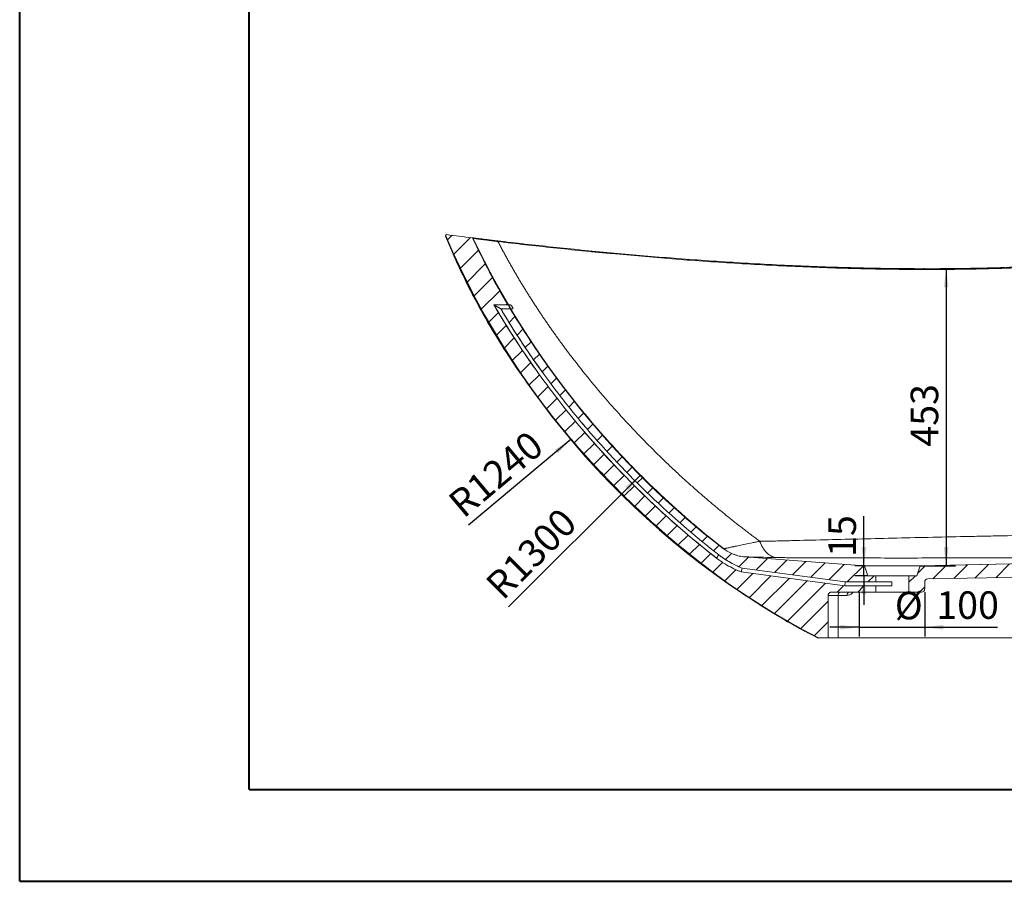
# Model space of a CAD drawing. Units: millimetres. Extents: x 0 to 840, y -2 to 593.
# Drawn here: x 0 to 215, y -2 to 186 of the extents above; entities that cross this region are included whole.
import ezdxf

# ---------------------------------------------------------------- set-up
doc = ezdxf.new("R2010")
doc.units = ezdxf.units.MM
doc.header["$PDSIZE"] = -1
doc.layers.add('10', color=7, linetype='Continuous')
doc.layers.add('SLD-0', color=7, linetype='Continuous')
doc.styles.add('SLDTEXTSTYLE5', font='TXT', dxfattribs={"width": 0.75})
doc.dimstyles.new('SLDDIMSTYLE0', dxfattribs={"dimtxt": 6, "dimasz": 4.08, "dimexe": 0, "dimexo": 0.0625, "dimgap": 1.5, "dimtad": 2, "dimdec": 0, "dimlfac": 7, "dimrnd": 1e-09, "dimzin": 12, "dimdsep": 46, "dimtxsty": 'SLDTEXTSTYLE5', "dimsah": 1, "dimcen": 0.09, "dimadec": 0, "dimazin": 3, "dimtfac": 1, "dimtdec": 0, "dimtofl": 0, "dimtmove": 0, "dimatfit": 3, "dimfxl": 0, "dimfrac": 2, "dimtolj": 1, "dimtzin": 12, "dimarcsym": 0})
doc.dimstyles.new('SLDDIMSTYLE2', dxfattribs={"dimtxt": 6, "dimasz": 4.08, "dimexe": 0, "dimexo": 0.0625, "dimgap": 1.5, "dimtad": 2, "dimdec": 0, "dimlfac": 7, "dimrnd": 1e-09, "dimzin": 12, "dimdsep": 46, "dimtxsty": 'SLDTEXTSTYLE5', "dimsah": 1, "dimcen": 0.09, "dimadec": 0, "dimazin": 3, "dimtfac": 1, "dimtdec": 0, "dimtmove": 0, "dimatfit": 0, "dimfxl": 0, "dimfrac": 2, "dimtolj": 1, "dimtzin": 12, "dimarcsym": 0})
doc.dimstyles.new('SLDDIMSTYLE4', dxfattribs={"dimtxt": 6, "dimasz": 4.08, "dimexe": 0, "dimexo": 0.0625, "dimgap": 1.5, "dimtad": 2, "dimdec": 0, "dimlfac": 7, "dimrnd": 1e-09, "dimzin": 12, "dimdsep": 46, "dimtxsty": 'SLDTEXTSTYLE5', "dimsah": 1, "dimcen": 0, "dimadec": 0, "dimazin": 3, "dimtfac": 1, "dimtdec": 0, "dimtofl": 0, "dimtmove": 0, "dimatfit": 3, "dimfxl": 0, "dimfrac": 2, "dimtolj": 1, "dimtzin": 12, "dimarcsym": 0})

# ---------------------------------------------------------------- blocks, each defined once
blk = doc.blocks.new('_D_20')
at = {"layer": '10'}
for p, q in [((197.13, 131.88), (203.91, 131.88)), ((201.91, 131.88), (201.91, 67.13)), ((196.26, 67.13), (203.91, 67.13))]:
    blk.add_line(p, q, dxfattribs=at)
for points in [[(201.91, 131.88), (201.4, 127.8), (202.42, 127.8)], [(201.91, 67.13), (202.42, 71.21), (201.4, 71.21)]]:
    blk.add_solid(points, dxfattribs=at)
at = {"layer": '10', "insert": (194.18, 93.11), "char_height": 6, "attachment_point": 1, "rotation": 90, "style": 'SLDTEXTSTYLE5'}
blk.add_mtext('453', dxfattribs=at)
blk = doc.blocks.new('_D_21')
at = {"layer": '10'}
blk.add_line((120.09, 94.65), (97.86, 75.97), dxfattribs=at)
blk.add_solid([(120.09, 94.65), (116.64, 92.42), (117.3, 91.64)], dxfattribs=at)
at = {"layer": '10', "insert": (92.89, 81.89), "char_height": 6, "attachment_point": 1, "rotation": 40.0396, "style": 'SLDTEXTSTYLE5'}
blk.add_mtext('R1240', dxfattribs=at)
blk = doc.blocks.new('_D_22')
at = {"layer": '10'}
blk.add_line((135.22, 86.85), (106.56, 58.19), dxfattribs=at)
blk.add_solid([(135.22, 86.85), (131.98, 84.33), (132.7, 83.61)], dxfattribs=at)
at = {"layer": '10', "insert": (101.09, 63.66), "char_height": 6, "attachment_point": 1, "rotation": 45, "style": 'SLDTEXTSTYLE5'}
blk.add_mtext('R1300', dxfattribs=at)
blk = doc.blocks.new('_D_23')
at = {"layer": '10'}
blk.add_line((321.63, 95.58), (347.06, 81.11), dxfattribs=at)
blk.add_solid([(321.63, 95.58), (324.92, 93.12), (325.42, 94.01)], dxfattribs=at)
at = {"layer": '10', "insert": (331.21, 99.03), "char_height": 6, "attachment_point": 1, "rotation": 330.3487, "style": 'SLDTEXTSTYLE5'}
blk.add_mtext('R1235', dxfattribs=at)
blk = doc.blocks.new('_D_24')
at = {"layer": '10'}
blk.add_line((327.18, 115.13), (375.51, 94.66), dxfattribs=at)
blk.add_solid([(327.18, 115.13), (330.73, 113.07), (331.13, 114.01)], dxfattribs=at)
at = {"layer": '10', "insert": (357.68, 110.61), "char_height": 6, "attachment_point": 1, "rotation": 337.0484, "style": 'SLDTEXTSTYLE5'}
blk.add_mtext('R1200', dxfattribs=at)
blk = doc.blocks.new('_D_26')
at = {"layer": '10'}
for p, q in [((184, 67.13), (184, 77.98)), ((184.12, 67.13), (182, 67.13)), ((184, 64.99), (184, 67.13)), ((184.83, 64.99), (182, 64.99)), ((184, 64.99), (184, 58.64))]:
    blk.add_line(p, q, dxfattribs=at)
for points in [[(184, 67.13), (184.5, 71.21), (183.49, 71.21)], [(184, 64.99), (183.49, 60.91), (184.5, 60.91)]]:
    blk.add_solid(points, dxfattribs=at)
at = {"layer": '10', "insert": (176.26, 69.09), "char_height": 6, "attachment_point": 1, "rotation": 90, "style": 'SLDTEXTSTYLE5'}
blk.add_mtext('15', dxfattribs=at)
blk = doc.blocks.new('_D_27')
at = {"layer": '10'}
for p, q in [((182.94, 61.42), (182.94, 51.75)), ((197.23, 61.42), (197.23, 51.75)), ((182.94, 53.75), (176.59, 53.75)), ((182.94, 53.75), (197.23, 53.75)), ((197.23, 53.75), (213.1, 53.75))]:
    blk.add_line(p, q, dxfattribs=at)
for points in [[(182.94, 53.75), (178.86, 54.26), (178.86, 53.24)], [(197.23, 53.75), (201.31, 53.24), (201.31, 54.26)]]:
    blk.add_solid(points, dxfattribs=at)
at = {"layer": '10', "char_height": 6, "attachment_point": 1, "style": 'SLDTEXTSTYLE5'}
for s, insert in [('%%c', (190.72, 61.48)), ('100', (199.77, 61.58))]:
    blk.add_mtext(s, dxfattribs=dict(at, insert=insert))

msp = doc.modelspace()

# ---------------------------------------------------------------- hatches: boundary and pattern name
at = {"linetype": 'Continuous', "lineweight": 0}
h = msp.add_hatch(dxfattribs=at)
h.set_pattern_fill('ANSI31', angle=3e-322, style=0)
edge = h.paths.add_edge_path(flags=0)
edge.add_line((195.55, 64.99), (193.76, 64.99))
edge.add_line((193.76, 64.99), (193.76, 61.42))
edge.add_line((193.76, 61.42), (196.51, 61.42))
edge.add_arc((196.51, 62.13), 0.714, 270, 360)
edge.add_line((197.23, 62.13), (197.23, 63.59))
edge.add_arc((197.94, 63.59), 0.714, 90.9335, 180, ccw=False)
edge.add_spline(control_points=[(197.93, 64.3), (205.13, 64.42), (212.34, 64.54), (219.54, 64.65), (226.93, 64.77), (234.31, 64.89), (241.7, 65.01), (255.5, 65.24), (269.3, 65.46), (283.11, 65.69)], knot_values=[0.003771, 0.003771, 0.003771, 0.003771, 0.155091, 0.155091, 0.155091, 0.310181, 0.310181, 0.310181, 0.6001, 0.6001, 0.6001, 0.6001], weights=[1, 1, 1, 1, 1, 1, 1, 1, 1, 1], degree=3, periodic=0)
edge.add_spline(control_points=[(283.11, 65.69), (283.16, 65.69), (283.22, 65.68), (283.28, 65.67), (283.35, 65.65), (283.43, 65.62), (283.5, 65.58), (283.57, 65.54), (283.63, 65.48), (283.68, 65.42), (283.73, 65.36), (283.77, 65.29), (283.79, 65.21), (283.82, 65.14), (283.83, 65.06), (283.83, 64.98)], knot_values=[0, 0, 0, 0, 0.001185, 0.001185, 0.001185, 0.002876, 0.002876, 0.002876, 0.004567, 0.004567, 0.004567, 0.006258, 0.006258, 0.006258, 0.007949, 0.007949, 0.007949, 0.007949], weights=[1, 1, 1, 1, 1, 1, 1, 1, 1, 1, 1, 1, 1, 1, 1, 1], degree=3, periodic=0)
edge.add_line((283.83, 64.98), (283.83, 51.42))
edge.add_line((283.83, 51.42), (285.98, 51.42))
edge.add_spline(control_points=[(285.98, 51.42), (287.49, 52.75), (288.98, 54.11), (290.44, 55.5), (304.51, 68.93), (316.29, 85.05), (325.25, 102.31), (334.44, 119.98), (340.83, 139.52), (343.21, 159.29), (343.37, 160.63), (343.52, 161.98), (343.64, 163.32)], knot_values=[0.172485, 0.172485, 0.172485, 0.172485, 0.214631, 0.214631, 0.214631, 0.625351, 0.625351, 0.625351, 1.047035, 1.047035, 1.047035, 1.075174, 1.075174, 1.075174, 1.075174], weights=[1, 1, 1, 1, 1, 1, 1, 1, 1, 1, 1, 1, 1], degree=3, periodic=0)
edge.add_arc((343.43, 163.34), 0.214, 354.6802, 450)
edge.add_line((343.43, 163.56), (341.83, 163.56))
edge.add_line((341.83, 163.56), (339.54, 161.31))
edge.add_spline(control_points=[(339.54, 161.31), (339.53, 161.29), (339.51, 161.27), (339.5, 161.25), (339.49, 161.23), (339.48, 161.2), (339.48, 161.17)], knot_values=[0, 0, 0, 0, 0.000484, 0.000484, 0.000484, 0.001032, 0.001032, 0.001032, 0.001032], weights=[1, 1, 1, 1, 1, 1, 1], degree=3, periodic=0)
edge.add_spline(control_points=[(339.48, 161.17), (337.81, 145.06), (333.37, 129.07), (326.89, 114.22), (320.32, 99.18), (311.54, 84.93), (301.06, 72.29)], knot_values=[0.028396, 0.028396, 0.028396, 0.028396, 0.368641, 0.368641, 0.368641, 0.713432, 0.713432, 0.713432, 0.713432], weights=[1, 1, 1, 1, 1, 1, 1], degree=3, periodic=0)
edge.add_spline(control_points=[(301.06, 72.29), (300.73, 71.89), (300.36, 71.52), (299.96, 71.18), (299.22, 70.57), (298.37, 70.07), (297.47, 69.73), (296.57, 69.4), (295.6, 69.21), (294.64, 69.19)], knot_values=[0, 0, 0, 0, 0.010979, 0.010979, 0.010979, 0.031329, 0.031329, 0.031329, 0.05168, 0.05168, 0.05168, 0.05168], weights=[1, 1, 1, 1, 1, 1, 1, 1, 1, 1], degree=3, periodic=0)
edge.add_spline(control_points=[(294.64, 69.19), (278.88, 68.86), (263.11, 68.53), (247.34, 68.2), (238.81, 68.02), (230.28, 67.84), (221.75, 67.67), (213.22, 67.49), (204.69, 67.31), (196.15, 67.13)], knot_values=[0.004357, 0.004357, 0.004357, 0.004357, 0.33552, 0.33552, 0.33552, 0.514718, 0.514718, 0.514718, 0.693916, 0.693916, 0.693916, 0.693916], weights=[1, 1, 1, 1, 1, 1, 1, 1, 1, 1], degree=3, periodic=0)
edge.add_line((196.15, 67.13), (196.26, 67.13))
edge.add_line((196.26, 67.13), (195.55, 64.99))
h = msp.add_hatch(dxfattribs=at)
h.set_pattern_fill('ANSI31', angle=3e-322, style=0)
edge = h.paths.add_edge_path(flags=0)
edge.add_line((186.62, 61.42), (186.62, 62.77))
edge.add_line((186.62, 62.77), (179.82, 62.77))
edge.add_line((179.82, 62.77), (157.26, 65.81))
edge.add_spline(control_points=[(157.26, 65.81), (156.65, 66.04), (155.69, 66.45), (153.78, 67.47), (152.67, 68.21), (151.87, 68.83)], knot_values=[0, 0, 0, 0, 0.279689, 0.560145, 1, 1, 1, 1], weights=[1, 1, 1, 1, 1, 1], degree=3, periodic=0)
edge.add_spline(control_points=[(151.87, 68.83), (146.41, 73.07), (136.4, 81.76), (123.3, 95.59), (112.14, 109.96), (106.47, 118.72), (103.38, 123.99)], knot_values=[0, 0, 0, 0, 0.272736, 0.552696, 0.775036, 1, 1, 1, 1], weights=[1, 1, 1, 1, 1, 1, 1], degree=3, periodic=0)
edge.add_line((103.38, 123.99), (106.41, 123.99))
edge.add_spline(control_points=[(106.41, 123.99), (103.63, 128.69), (101.07, 133.54), (98.79, 138.48)], knot_values=[0.690445, 0.690445, 0.690445, 0.690445, 0.810052, 0.810052, 0.810052, 0.810052], weights=[0.840903, 0.839516, 0.838275, 0.837271], degree=3, periodic=0)
edge.add_arc((98.6, 138.39), 0.214, 24.6949, 83.0022)
edge.add_spline(control_points=[(98.63, 138.6), (96.75, 138.83), (94.89, 139.07), (93.04, 139.3)], knot_values=[0.861391, 0.861391, 0.861391, 0.861391, 0.87755, 0.87755, 0.87755, 0.87755], weights=[1, 1, 1, 1], degree=3, periodic=0)
edge.add_arc((93.02, 139.09), 0.214, 82.7212, 201.5546)
edge.add_spline(control_points=[(92.82, 139.01), (93.76, 136.61), (94.8, 134.22), (98.36, 126.6), (101.2, 121.41), (110.62, 106.24), (118.13, 96.61), (134.5, 79.22), (143.21, 71.52), (156.71, 61.59), (161.17, 58.61), (166.97, 55.19), (168.13, 54.53), (169.45, 53.8), (169.59, 53.72), (169.89, 53.56), (170.1, 53.45), (170.65, 53.15), (171.02, 52.95), (172.14, 52.37), (172.89, 51.98), (173.8, 51.54), (173.92, 51.48), (174.05, 51.42)], knot_values=[0.263756, 0.263756, 0.263756, 0.263756, 0.313582, 0.313582, 0.422824, 0.422824, 0.641307, 0.641307, 0.85979, 0.85979, 0.969032, 0.969032, 0.996343, 0.996343, 0.999756, 0.999756, 1.00317, 1.00317, 1.009998, 1.009998, 1.023653, 1.023653, 1.025853, 1.025853, 1.025853, 1.025853], weights=[0.847362, 0.848271, 0.849201, 0.852228, 0.854389, 0.861198, 0.866073, 0.879092, 0.886876, 0.907756, 0.916162, 0.932009, 0.935468, 0.939828, 0.940319, 0.941315, 0.942042, 0.943969, 0.945298, 0.949445, 0.952416, 0.956212, 0.956746, 0.957288], degree=3, periodic=0)
edge.add_line((174.05, 51.42), (176.19, 51.42))
edge.add_line((176.19, 51.42), (176.19, 60.7))
edge.add_spline(control_points=[(176.19, 60.7), (176.19, 60.75), (176.2, 60.81), (176.21, 60.86), (176.23, 60.94), (176.26, 61.01), (176.3, 61.08), (176.34, 61.15), (176.4, 61.21), (176.46, 61.26), (176.52, 61.31), (176.6, 61.35), (176.67, 61.38), (176.75, 61.4), (176.83, 61.42), (176.91, 61.42)], knot_values=[0, 0, 0, 0, 0.001104, 0.001104, 0.001104, 0.002797, 0.002797, 0.002797, 0.00449, 0.00449, 0.00449, 0.006182, 0.006182, 0.006182, 0.007875, 0.007875, 0.007875, 0.007875], weights=[1, 1, 1, 1, 1, 1, 1, 1, 1, 1, 1, 1, 1, 1, 1, 1], degree=3, periodic=0)
edge.add_line((176.91, 61.42), (186.62, 61.42))
h = msp.add_hatch(dxfattribs=at)
h.set_pattern_fill('ANSI31', angle=3e-322, style=0)
edge = h.paths.add_edge_path(flags=0)
edge.add_spline(control_points=[(184.01, 67.13), (179.54, 67.47), (175.06, 67.8), (170.58, 68.14), (166.41, 68.45), (162.24, 68.77), (158.07, 69.08)], knot_values=[0, 0, 0, 0, 0.094282, 0.094282, 0.094282, 0.182122, 0.182122, 0.182122, 0.182122], weights=[1, 1, 1, 1, 1, 1, 1], degree=3, periodic=0)
edge.add_spline(control_points=[(158.07, 69.08), (157.36, 69.13), (156.66, 69.28), (155.99, 69.5), (155.08, 69.81), (154.21, 70.27), (153.45, 70.86)], knot_values=[0, 0, 0, 0, 0.014862, 0.014862, 0.014862, 0.035141, 0.035141, 0.035141, 0.035141], weights=[1, 1, 1, 1, 1, 1, 1], degree=3, periodic=0)
edge.add_spline(control_points=[(153.45, 70.86), (150.64, 73.05), (147.84, 75.35), (140.82, 81.48), (136.67, 85.44), (124.74, 97.86), (117.46, 106.86), (109.61, 118.75), (108.24, 120.93), (106.92, 123.13)], knot_values=[0.155563, 0.155563, 0.155563, 0.155563, 0.240116, 0.240116, 0.369025, 0.369025, 0.626844, 0.626844, 0.683168, 0.683168, 0.683168, 0.683168], weights=[0.869099, 0.866799, 0.864694, 0.859756, 0.857146, 0.850174, 0.84649, 0.842511, 0.841819, 0.841158], degree=3, periodic=0)
edge.add_line((106.92, 123.13), (104.87, 123.13))
edge.add_spline(control_points=[(104.87, 123.13), (107.32, 118.95), (113.55, 109.44), (124.2, 95.92), (137.02, 82.32), (147.39, 73.4), (152.4, 69.51)], knot_values=[0, 0, 0, 0, 0.224964, 0.447304, 0.727264, 1, 1, 1, 1], weights=[1, 1, 1, 1, 1, 1, 1], degree=3, periodic=0)
edge.add_spline(control_points=[(152.4, 69.51), (152.99, 69.05), (154.29, 68.16), (155.93, 67.29), (157.03, 66.81), (157.47, 66.64)], knot_values=[0, 0, 0, 0, 0.439855, 0.720311, 1, 1, 1, 1], weights=[1, 1, 1, 1, 1, 1], degree=3, periodic=0)
edge.add_line((157.47, 66.64), (179.87, 63.63))
edge.add_line((179.87, 63.63), (186.62, 63.63))
edge.add_line((186.62, 63.63), (186.62, 64.99))
edge.add_line((186.62, 64.99), (184.83, 64.99))
edge.add_line((184.83, 64.99), (184.12, 67.13))
edge.add_line((184.12, 67.13), (184.01, 67.13))

# ---------------------------------------------------------------- linework, layer by layer
at = {"color": 7, "linetype": 'Continuous', "lineweight": 15}
for p, q in [((106.41, 123.99), (103.38, 123.99)), ((104.87, 123.13), (106.92, 123.13)), ((114.22, 108.95), (113.67, 109.69)), ((113.67, 109.68), (113.74, 109.59)), ((123.45, 97.2), (123.55, 97.09)), ((133.94, 84.63), (131.09, 87.53)), ((132.14, 87.66), (132.16, 87.63)), ((136.71, 81.95), (135.07, 83.53)), ((137.42, 82.43), (137.45, 82.39)), ((152.4, 69.51), (151.87, 68.83)), ((158.07, 69.08), (184.01, 67.13)), ((196.15, 67.13), (294.64, 69.19)), ((157.47, 66.64), (157.26, 65.81)), ((157.47, 66.64), (179.87, 63.63)), ((184.12, 67.13), (184.01, 67.13)), ((184.12, 67.13), (184.83, 64.99)), ((190.18, 67.13), (184.12, 67.13)), ((190.18, 67.13), (195.97, 67.13)), ((195.55, 64.99), (196.26, 67.13)), ((195.97, 67.13), (196.15, 67.13)), ((196.26, 67.13), (196.16, 67.13)), ((179.82, 62.77), (157.26, 65.81)), ((184.83, 64.99), (186.62, 64.99)), ((186.62, 64.99), (186.62, 63.63)), ((193.76, 64.99), (186.62, 64.99)), ((193.76, 61.42), (193.76, 64.99)), ((193.76, 64.99), (195.55, 64.99)), ((197.93, 64.3), (283.11, 65.69)), ((179.82, 62.77), (179.87, 63.63)), ((179.82, 62.77), (186.62, 62.77)), ((186.62, 63.63), (179.87, 63.63)), ((186.62, 63.63), (190.08, 63.63)), ((186.62, 62.77), (186.62, 61.42)), ((190.08, 62.77), (186.62, 62.77)), ((190.08, 63.63), (190.08, 62.77)), ((197.23, 62.13), (197.23, 63.59)), ((176.19, 60.7), (176.19, 51.42)), ((176.91, 61.42), (186.62, 61.42)), ((178.35, 60.7), (178.35, 51.42)), ((180.33, 60.7), (178.35, 60.7)), ((193.76, 61.42), (186.62, 61.42)), ((193.76, 61.42), (196.51, 61.42)), ((176.19, 51.42), (174.05, 51.42)), ((178.35, 51.42), (259.1, 51.42))]:
    msp.add_line(p, q, dxfattribs=at)
at = {"color": 8, "linetype": 'Continuous', "lineweight": 15}
for p, q in [((284.55, 69.14), (196.56, 67.14)), ((157.26, 65.81), (155.82, 66.42))]:
    msp.add_line(p, q, dxfattribs=at)
at = {"color": 7, "linetype": 'Continuous', "lineweight": 15, "flags": 128}
for points in [[(178.88, 61.42), (178.78, 61.4), (178.68, 61.36), (178.59, 61.3), (178.51, 61.21), (178.44, 61.1), (178.39, 60.97), (178.36, 60.84), (178.35, 60.7)], [(180.84, 61.42), (180.74, 61.4), (180.65, 61.36), (180.56, 61.3), (180.48, 61.21), (180.42, 61.1), (180.37, 60.97), (180.34, 60.84), (180.33, 60.7)]]:
    msp.add_lwpolyline(points, dxfattribs=at)
at = {"color": 7, "linetype": 'Continuous', "lineweight": 15}
for centre, radius, start, end in [((93.02, 139.09), 0.214, 82.7212, 201.5546), ((98.6, 138.39), 0.214, 24.6949, 83.0022), ((197.94, 63.59), 0.714, 90.9335, 180), ((196.51, 62.13), 0.714, 270, 0)]:
    msp.add_arc(centre, radius, start, end, dxfattribs=at)
for points, knots in [([(104.14, 137.94), (108.09, 137.48), (112.12, 137.02), (120.33, 136.15), (124.52, 135.73), (133.04, 134.94), (137.39, 134.56), (146.23, 133.87), (150.73, 133.55), (159.91, 132.98), (164.58, 132.72), (171.73, 132.41), (174.13, 132.32), (177.17, 132.22), (177.77, 132.2), (178.99, 132.16), (179.61, 132.14), (181.44, 132.09), (182.67, 132.06), (185.13, 132), (186.36, 131.98), (188.22, 131.95), (188.84, 131.94), (190.08, 131.92), (190.7, 131.92), (193.8, 131.89), (196.28, 131.87), (203.75, 131.89), (208.75, 131.97), (218.78, 132.28), (223.81, 132.51), (231.39, 133), (233.93, 133.19), (237.1, 133.45), (237.73, 133.51), (239, 133.62), (239.63, 133.68), (241.53, 133.85), (242.79, 133.98), (249.06, 134.63), (254.01, 135.26), (263.78, 136.74), (268.6, 137.59), (275.73, 139.08), (278.09, 139.61), (281.6, 140.46), (282.77, 140.75), (284.52, 141.21), (285.1, 141.36), (286.25, 141.67), (286.83, 141.83), (289.7, 142.64), (291.96, 143.32), (296.41, 144.75), (298.6, 145.51), (302.92, 147.11), (305.05, 147.95), (309.23, 149.74), (311.29, 150.67), (315.34, 152.66), (317.33, 153.71), (321.24, 155.92), (323.16, 157.09), (325.05, 158.34)], [0, 0, 0, 0, 0.0625, 0.0625, 0.125, 0.125, 0.1875, 0.1875, 0.25, 0.25, 0.3125, 0.3125, 0.34375, 0.34375, 0.351563, 0.351563, 0.359375, 0.359375, 0.375, 0.375, 0.390625, 0.390625, 0.398438, 0.398438, 0.40625, 0.40625, 0.4375, 0.4375, 0.5, 0.5, 0.5625, 0.5625, 0.59375, 0.59375, 0.601563, 0.601563, 0.609375, 0.609375, 0.625, 0.625, 0.6875, 0.6875, 0.75, 0.75, 0.78125, 0.78125, 0.796875, 0.796875, 0.804688, 0.804688, 0.8125, 0.8125, 0.84375, 0.84375, 0.875, 0.875, 0.90625, 0.90625, 0.9375, 0.9375, 0.96875, 0.96875, 1, 1, 1, 1]), ([(325.04, 158.18), (323.16, 156.93), (321.24, 155.77), (317.34, 153.55), (315.35, 152.5), (311.31, 150.52), (309.26, 149.58), (305.09, 147.8), (302.97, 146.96), (298.66, 145.36), (296.48, 144.6), (292.04, 143.16), (289.78, 142.48), (286.92, 141.68), (286.35, 141.52), (285.19, 141.21), (284.61, 141.05), (282.87, 140.6), (281.71, 140.3), (278.2, 139.45), (275.85, 138.92), (268.74, 137.43), (263.94, 136.57), (254.19, 135.09), (249.25, 134.47), (243, 133.81), (241.74, 133.69), (239.85, 133.51), (239.22, 133.45), (237.96, 133.34), (237.32, 133.28), (234.16, 133.02), (231.63, 132.83), (224.07, 132.34), (219.05, 132.11), (209.04, 131.79), (204.05, 131.71), (196.6, 131.69), (194.12, 131.7), (191.03, 131.74), (190.41, 131.74), (189.17, 131.76), (188.55, 131.77), (186.7, 131.8), (185.47, 131.82), (179.35, 131.96), (174.54, 132.12), (165.06, 132.53), (160.4, 132.78), (151.21, 133.35), (146.68, 133.67), (137.77, 134.38), (133.39, 134.75), (127.99, 135.26), (126.91, 135.36), (124.77, 135.57), (123.7, 135.67), (120.53, 135.99), (118.44, 136.21), (112.23, 136.87), (108.19, 137.32), (104.25, 137.78)], [0, 0, 0, 0, 0.03125, 0.03125, 0.0625, 0.0625, 0.09375, 0.09375, 0.125, 0.125, 0.15625, 0.15625, 0.1875, 0.1875, 0.195313, 0.195313, 0.203125, 0.203125, 0.21875, 0.21875, 0.25, 0.25, 0.3125, 0.3125, 0.375, 0.375, 0.390625, 0.390625, 0.398438, 0.398438, 0.40625, 0.40625, 0.4375, 0.4375, 0.5, 0.5, 0.5625, 0.5625, 0.59375, 0.59375, 0.601563, 0.601563, 0.609375, 0.609375, 0.625, 0.625, 0.6875, 0.6875, 0.75, 0.75, 0.8125, 0.8125, 0.875, 0.875, 0.890625, 0.890625, 0.90625, 0.90625, 0.9375, 0.9375, 1, 1, 1, 1]), ([(92.82, 139.01), (93.72, 136.72), (94.71, 134.42), (96.83, 129.86), (97.97, 127.58), (100.37, 123.06), (101.64, 120.81), (104.31, 116.36), (105.7, 114.16), (110.04, 107.63), (113.16, 103.38), (118.09, 97.23), (119.78, 95.21), (122.36, 92.25), (123.23, 91.27), (124.99, 89.34), (125.88, 88.38), (128.56, 85.55), (130.37, 83.7), (134.05, 80.12), (135.91, 78.37), (139.68, 74.97), (141.58, 73.32), (145.42, 70.13), (147.35, 68.59), (150.26, 66.36), (151.23, 65.63), (153.18, 64.19), (154.15, 63.49), (157.08, 61.42), (159.04, 60.1), (162, 58.2), (162.99, 57.58), (164.49, 56.66), (164.99, 56.36), (165.99, 55.77), (166.49, 55.48), (167.49, 54.89), (168, 54.61), (168.76, 54.18), (169.01, 54.04), (169.39, 53.83), (169.52, 53.76), (169.67, 53.68), (169.68, 53.67), (169.71, 53.65), (169.73, 53.65), (169.78, 53.62), (169.81, 53.6), (169.93, 53.54), (170.01, 53.49), (170.14, 53.43), (170.18, 53.4), (170.26, 53.36), (170.3, 53.34), (170.42, 53.27), (170.66, 53.14), (170.9, 53.02), (171.39, 52.76), (171.72, 52.59), (172.7, 52.08), (173.37, 51.75), (174.05, 51.42)], [0, 0, 0, 0, 0.0625, 0.0625, 0.125, 0.125, 0.1875, 0.1875, 0.25, 0.25, 0.375, 0.375, 0.4375, 0.4375, 0.46875, 0.46875, 0.5, 0.5, 0.5625, 0.5625, 0.625, 0.625, 0.6875, 0.6875, 0.75, 0.75, 0.78125, 0.78125, 0.8125, 0.8125, 0.875, 0.875, 0.90625, 0.90625, 0.921875, 0.921875, 0.9375, 0.9375, 0.953125, 0.953125, 0.960937, 0.960937, 0.964844, 0.964844, 0.965332, 0.965332, 0.96582, 0.96582, 0.966797, 0.966797, 0.96875, 0.96875, 0.969727, 0.969727, 0.970703, 0.970703, 0.972656, 0.976562, 0.976562, 0.984375, 0.984375, 1, 1, 1, 1]), ([(98.63, 138.6), (98.63, 138.6), (98.66, 138.6), (98.74, 138.59), (98.76, 138.59), (98.8, 138.58), (98.82, 138.58), (98.9, 138.57), (98.95, 138.56), (99.15, 138.54), (99.31, 138.52), (99.59, 138.49), (99.69, 138.47), (99.91, 138.45), (100.03, 138.43), (100.4, 138.39), (100.67, 138.36), (101.25, 138.28), (101.57, 138.25), (102.07, 138.19), (102.24, 138.17), (102.6, 138.12), (102.78, 138.1), (103.34, 138.03), (103.73, 137.99), (104.14, 137.94)], [0, 0, 0, 0, 0.125, 0.125, 0.15625, 0.15625, 0.1875, 0.1875, 0.25, 0.25, 0.375, 0.375, 0.4375, 0.4375, 0.5, 0.5, 0.625, 0.625, 0.75, 0.75, 0.8125, 0.8125, 0.875, 0.875, 1, 1, 1, 1]), ([(104.25, 137.78), (104.15, 137.8), (104.05, 137.81), (103.85, 137.83), (103.76, 137.85), (103.47, 137.88), (103.28, 137.91), (102.91, 137.95), (102.73, 137.98), (102.37, 138.02), (102.2, 138.04), (101.7, 138.11), (101.39, 138.15), (100.82, 138.22), (100.55, 138.25), (100.18, 138.3), (100.07, 138.32), (99.85, 138.34), (99.75, 138.36), (99.47, 138.39), (99.31, 138.41), (99.12, 138.44), (99.06, 138.45), (98.99, 138.46), (98.97, 138.46), (98.93, 138.46), (98.91, 138.47), (98.83, 138.48), (98.79, 138.48), (98.79, 138.48)], [0, 0, 0, 0, 0.03125, 0.03125, 0.0625, 0.0625, 0.125, 0.125, 0.1875, 0.1875, 0.25, 0.25, 0.375, 0.375, 0.5, 0.5, 0.5625, 0.5625, 0.625, 0.625, 0.75, 0.75, 0.8125, 0.8125, 0.84375, 0.84375, 0.875, 0.875, 1, 1, 1, 1]), ([(104.25, 137.78), (104.25, 137.83), (104.23, 137.87), (104.19, 137.92), (104.17, 137.94), (104.14, 137.94)], [0, 0, 0, 0, 0.5, 0.5, 1, 1, 1, 1]), ([(104.25, 137.78), (104.33, 137.64), (104.47, 137.36), (104.7, 136.93), (104.92, 136.5), (105.15, 136.08), (105.38, 135.65), (105.61, 135.23), (105.84, 134.81), (106.07, 134.39), (106.3, 133.97), (106.53, 133.56), (106.76, 133.14), (107, 132.73), (107.23, 132.31), (107.47, 131.9), (107.7, 131.49), (107.94, 131.08), (108.18, 130.68), (108.42, 130.27), (108.65, 129.87), (108.89, 129.47), (109.13, 129.06), (109.38, 128.66), (109.62, 128.27), (109.86, 127.87), (110.1, 127.47), (110.35, 127.08), (110.59, 126.69), (110.83, 126.3), (111.08, 125.91), (111.32, 125.52), (111.57, 125.13), (111.82, 124.75), (112.06, 124.37), (112.31, 123.98), (112.56, 123.6), (112.81, 123.23), (113.05, 122.85), (113.3, 122.47), (113.55, 122.1), (113.8, 121.72), (114.05, 121.35), (114.3, 120.98), (114.55, 120.62), (114.8, 120.25), (115.06, 119.88), (115.31, 119.52), (115.56, 119.16), (115.81, 118.8), (116.06, 118.44), (116.31, 118.08), (116.57, 117.72), (116.82, 117.37), (117.07, 117.02), (117.33, 116.67), (117.58, 116.32), (117.83, 115.97), (118.09, 115.62), (118.34, 115.28), (118.59, 114.93), (118.85, 114.59), (119.1, 114.25), (119.35, 113.91), (119.61, 113.57), (119.86, 113.24), (120.12, 112.9), (121.55, 111.03), (124.18, 107.69), (128.11, 103.04), (132.06, 98.64), (136.02, 94.47), (139.01, 91.49), (140.99, 89.58), (141.97, 88.65), (142.94, 87.74), (143.9, 86.85), (144.86, 85.97), (145.82, 85.1), (146.77, 84.25), (147.72, 83.41), (148.67, 82.59), (149.61, 81.78), (150.54, 80.99), (151.47, 80.21), (152.39, 79.44), (153.31, 78.69), (154.22, 77.95), (155.12, 77.22), (156.02, 76.51), (156.91, 75.8), (157.8, 75.12), (158.68, 74.44), (159.55, 73.78), (160.41, 73.13), (160.99, 72.7), (161.27, 72.49)], [0, 0, 0, 0, 0.005539, 0.011071, 0.016593, 0.022108, 0.027613, 0.03311, 0.038598, 0.044077, 0.049547, 0.055007, 0.060459, 0.0659, 0.071333, 0.076755, 0.082168, 0.08757, 0.092963, 0.098346, 0.103718, 0.10908, 0.114432, 0.119772, 0.125103, 0.130422, 0.135731, 0.141029, 0.146315, 0.151591, 0.156855, 0.162108, 0.167349, 0.172579, 0.177797, 0.183004, 0.188198, 0.193381, 0.198552, 0.203711, 0.208857, 0.213992, 0.219114, 0.224223, 0.22932, 0.234405, 0.239477, 0.244536, 0.249582, 0.254616, 0.259636, 0.264644, 0.269638, 0.274619, 0.279587, 0.284542, 0.289484, 0.294411, 0.299326, 0.304227, 0.309114, 0.313987, 0.318847, 0.323693, 0.328525, 0.333343, 0.338147, 0.342937, 0.414349, 0.484014, 0.551784, 0.617534, 0.681164, 0.696661, 0.712013, 0.727219, 0.742279, 0.757192, 0.771957, 0.786574, 0.801042, 0.81536, 0.829528, 0.843546, 0.857413, 0.87113, 0.884696, 0.898111, 0.911375, 0.924487, 0.937449, 0.95026, 0.962921, 0.975431, 0.98779, 1, 1, 1, 1]), ([(104.87, 123.13), (104.87, 123.13), (104.87, 123.13), (104.82, 123.16), (104.78, 123.18), (104.69, 123.23), (104.66, 123.25), (104.58, 123.3), (104.53, 123.33), (104.43, 123.39), (104.37, 123.42), (104.25, 123.49), (104.19, 123.52), (104.06, 123.59), (104, 123.63), (103.88, 123.7), (103.83, 123.73), (103.72, 123.79), (103.68, 123.82), (103.59, 123.86), (103.56, 123.88), (103.47, 123.94), (103.43, 123.96), (103.39, 123.98), (103.38, 123.99), (103.38, 123.99)], [0, 0, 0, 0, 0.125, 0.125, 0.25, 0.25, 0.3125, 0.3125, 0.375, 0.375, 0.4375, 0.4375, 0.5, 0.5, 0.5625, 0.5625, 0.625, 0.625, 0.6875, 0.6875, 0.75, 0.75, 0.875, 0.875, 1, 1, 1, 1]), ([(103.38, 123.99), (106.47, 118.72), (112.14, 109.96), (123.3, 95.59), (136.4, 81.76), (146.41, 73.07), (151.87, 68.83)], [0, 0, 0, 0, 0.224964, 0.447304, 0.727264, 1, 1, 1, 1]), ([(152.4, 69.51), (147.39, 73.4), (137.02, 82.32), (124.2, 95.92), (113.55, 109.44), (107.32, 118.95), (104.87, 123.13)], [0, 0, 0, 0, 0.272736, 0.552696, 0.775036, 1, 1, 1, 1]), ([(106.41, 123.99), (106.41, 123.99), (106.48, 123.99), (106.68, 123.99), (106.76, 123.99), (106.88, 123.99), (106.91, 123.99), (106.95, 123.99), (106.96, 123.99), (106.97, 123.99), (106.97, 123.99), (106.99, 123.98), (107.01, 123.98), (107.05, 123.95), (107.07, 123.93), (107.12, 123.87), (107.15, 123.85), (107.19, 123.8), (107.2, 123.78), (107.23, 123.75), (107.24, 123.73), (107.27, 123.69), (107.28, 123.67), (107.31, 123.63), (107.32, 123.61), (107.36, 123.55), (107.39, 123.51), (107.42, 123.44), (107.43, 123.42), (107.45, 123.38), (107.46, 123.36), (107.47, 123.32), (107.48, 123.3), (107.49, 123.27), (107.5, 123.25), (107.5, 123.22), (107.51, 123.2), (107.51, 123.18), (107.51, 123.17), (107.5, 123.14), (107.49, 123.13), (107.48, 123.13), (107.47, 123.13), (107.47, 123.13), (107.46, 123.13), (107.42, 123.13), (107.39, 123.13), (107.32, 123.13), (107.27, 123.13), (107.19, 123.13), (107.15, 123.13), (106.99, 123.13), (106.92, 123.13), (106.92, 123.13)], [0, 0, 0, 0, 0.25, 0.25, 0.375, 0.375, 0.40625, 0.414062, 0.417969, 0.417969, 0.421875, 0.421875, 0.4375, 0.4375, 0.453125, 0.453125, 0.46875, 0.46875, 0.476563, 0.476563, 0.484375, 0.484375, 0.492188, 0.492188, 0.5, 0.5, 0.515625, 0.515625, 0.523438, 0.523438, 0.53125, 0.53125, 0.539063, 0.539063, 0.546875, 0.546875, 0.554688, 0.554688, 0.5625, 0.5625, 0.578125, 0.578125, 0.582031, 0.582031, 0.585938, 0.59375, 0.625, 0.625, 0.6875, 0.6875, 0.75, 0.75, 1, 1, 1, 1]), ([(106.92, 123.13), (107.69, 121.84), (108.48, 120.56), (110.1, 118.02), (110.92, 116.76), (113.42, 113.03), (115.14, 110.59), (120.46, 103.43), (124.21, 98.86), (129.12, 93.39), (130.12, 92.3), (132.12, 90.16), (133.14, 89.11), (136.22, 85.97), (138.31, 83.93), (141.51, 80.95), (142.58, 79.98), (144.73, 78.05), (145.82, 77.11), (149.08, 74.34), (151.26, 72.56), (153.45, 70.86)], [0, 0, 0, 0, 0.0625, 0.0625, 0.125, 0.125, 0.25, 0.25, 0.5, 0.5, 0.5625, 0.5625, 0.625, 0.625, 0.75, 0.75, 0.8125, 0.8125, 0.875, 0.875, 1, 1, 1, 1]), ([(123.55, 97.1), (123.44, 97.23), (123.08, 97.63), (122.75, 98.04), (122.53, 98.32)], [0, 0, 0, 0, 0.332123, 1, 1, 1, 1]), ([(161.27, 72.49), (162.42, 72.5), (163.57, 72.52), (165.3, 72.55), (165.88, 72.57), (167.04, 72.6), (167.63, 72.61), (170.56, 72.69), (172.93, 72.74), (177.75, 72.86), (180.2, 72.92), (185.16, 73.04), (187.68, 73.1), (192.78, 73.22), (195.38, 73.28), (200.64, 73.4), (203.31, 73.46), (206.37, 73.52), (206.71, 73.53), (207.39, 73.54), (207.73, 73.55), (208.76, 73.57), (209.44, 73.59), (211.5, 73.63), (212.87, 73.65), (216.99, 73.73), (219.74, 73.77), (225.27, 73.86), (228.04, 73.9), (233.6, 73.97), (236.38, 74), (239.88, 74.03), (240.58, 74.04), (241.63, 74.05), (241.98, 74.05), (242.68, 74.06), (243.03, 74.06), (244.78, 74.07), (246.18, 74.08), (250.33, 74.11), (253.07, 74.12), (258.48, 74.14), (261.15, 74.14), (266.44, 74.14), (269.05, 74.13), (272.92, 74.11), (274.21, 74.11), (276.12, 74.1), (276.76, 74.09), (278.02, 74.08), (278.65, 74.08), (281.79, 74.05), (284.25, 74.03), (286.65, 74.01)], [0, 0, 0, 0, 0.03125, 0.03125, 0.046875, 0.046875, 0.0625, 0.0625, 0.125, 0.125, 0.1875, 0.1875, 0.25, 0.25, 0.3125, 0.3125, 0.375, 0.375, 0.382812, 0.382812, 0.390625, 0.390625, 0.40625, 0.40625, 0.4375, 0.4375, 0.5, 0.5, 0.5625, 0.5625, 0.625, 0.625, 0.640625, 0.640625, 0.648437, 0.648437, 0.65625, 0.65625, 0.6875, 0.6875, 0.75, 0.75, 0.8125, 0.8125, 0.875, 0.875, 0.90625, 0.90625, 0.921875, 0.921875, 0.9375, 0.9375, 1, 1, 1, 1]), ([(153.45, 70.86), (153.45, 70.86), (153.5, 70.87), (153.64, 70.9), (153.7, 70.91), (153.81, 70.94), (153.85, 70.95), (153.93, 70.96), (153.98, 70.97), (154.21, 71.02), (154.45, 71.07), (154.86, 71.16), (155.01, 71.19), (155.24, 71.24), (155.32, 71.26), (155.49, 71.29), (155.58, 71.31), (156.02, 71.4), (156.4, 71.48), (157.23, 71.66), (157.68, 71.75), (158.62, 71.94), (159.12, 72.05), (159.9, 72.21), (160.16, 72.26), (160.57, 72.34), (160.78, 72.39), (161.02, 72.44), (161.13, 72.46), (161.2, 72.47), (161.24, 72.48), (161.27, 72.49)], [0, 0, 0, 0, 0.125, 0.125, 0.1875, 0.1875, 0.21875, 0.21875, 0.25, 0.25, 0.375, 0.375, 0.4375, 0.4375, 0.46875, 0.46875, 0.5, 0.5, 0.625, 0.625, 0.75, 0.75, 0.875, 0.875, 0.9375, 0.9375, 0.96875, 0.984375, 0.992188, 0.992188, 1, 1, 1, 1]), ([(153.45, 70.86), (153.78, 70.6), (154.13, 70.37), (154.85, 69.96), (155.23, 69.78), (155.72, 69.6), (155.82, 69.56), (156.02, 69.49), (156.12, 69.46), (156.42, 69.37), (156.62, 69.31), (157.23, 69.18), (157.65, 69.11), (158.07, 69.08)], [0, 0, 0, 0, 0.25, 0.25, 0.5, 0.5, 0.5625, 0.5625, 0.625, 0.625, 0.75, 0.75, 1, 1, 1, 1]), ([(161.27, 72.49), (161.47, 71.99), (161.69, 71.53), (162.19, 70.7), (162.47, 70.34), (163.06, 69.73), (163.37, 69.49), (164.03, 69.12), (164.37, 69), (164.71, 68.95)], [0, 0, 0, 0, 0.25, 0.25, 0.5, 0.5, 0.75, 0.75, 1, 1, 1, 1]), ([(151.87, 68.83), (152.67, 68.21), (153.78, 67.47), (155.69, 66.45), (156.65, 66.04), (157.26, 65.81)], [0, 0, 0, 0, 0.439855, 0.720311, 1, 1, 1, 1]), ([(157.47, 66.64), (157.03, 66.81), (155.93, 67.29), (154.29, 68.16), (152.99, 69.05), (152.4, 69.51)], [0, 0, 0, 0, 0.279689, 0.560145, 1, 1, 1, 1]), ([(164.71, 68.95), (163.82, 68.97), (162.98, 68.98), (161.82, 69), (161.45, 69.01), (160.75, 69.03), (160.42, 69.03), (160.03, 69.04), (159.95, 69.04), (159.8, 69.05), (159.73, 69.05), (159.52, 69.05), (159.38, 69.05), (159.01, 69.06), (158.79, 69.07), (158.57, 69.07), (158.53, 69.07), (158.45, 69.07), (158.41, 69.07), (158.31, 69.08), (158.25, 69.08), (158.11, 69.08), (158.07, 69.08), (158.07, 69.08)], [0, 0, 0, 0, 0.25, 0.25, 0.375, 0.375, 0.5, 0.5, 0.53125, 0.53125, 0.5625, 0.5625, 0.625, 0.625, 0.75, 0.75, 0.78125, 0.78125, 0.8125, 0.8125, 0.875, 0.875, 1, 1, 1, 1]), ([(282.81, 69.13), (280.54, 69.11), (278.23, 69.1), (275.58, 69.09), (275.14, 69.09), (274.69, 69.09), (274.39, 69.09), (274.25, 69.09), (273.5, 69.09), (272.9, 69.08), (271.1, 69.08), (269.9, 69.08), (266.25, 69.07), (263.8, 69.06), (258.82, 69.04), (256.31, 69.04), (251.22, 69.02), (248.64, 69.01), (245.38, 69), (244.73, 69), (243.75, 68.99), (243.42, 68.99), (242.76, 68.99), (242.43, 68.99), (240.79, 68.98), (239.47, 68.98), (235.53, 68.96), (232.91, 68.95), (227.68, 68.93), (225.08, 68.92), (219.87, 68.9), (217.28, 68.89), (213.39, 68.88), (212.1, 68.87), (210.48, 68.87), (210.16, 68.87), (209.52, 68.87), (209.19, 68.86), (208.23, 68.86), (207.58, 68.86), (204.39, 68.85), (201.87, 68.85), (196.9, 68.84), (194.46, 68.84), (189.64, 68.84), (187.27, 68.84), (182.58, 68.85), (180.27, 68.86), (175.72, 68.87), (173.47, 68.88), (170.7, 68.89), (170.01, 68.9), (169.26, 68.9), (169.05, 68.9), (168.92, 68.9), (168.85, 68.9), (168.51, 68.9), (168.23, 68.9), (166.87, 68.91), (165.79, 68.93), (164.71, 68.95)], [0, 0, 0, 0, 0.0625, 0.0625, 0.070313, 0.074219, 0.074219, 0.078125, 0.078125, 0.09375, 0.09375, 0.125, 0.125, 0.1875, 0.1875, 0.25, 0.25, 0.3125, 0.3125, 0.328125, 0.328125, 0.335938, 0.335938, 0.34375, 0.34375, 0.375, 0.375, 0.4375, 0.4375, 0.5, 0.5, 0.5625, 0.5625, 0.59375, 0.59375, 0.601563, 0.601563, 0.609375, 0.609375, 0.625, 0.625, 0.6875, 0.6875, 0.75, 0.75, 0.8125, 0.8125, 0.875, 0.875, 0.9375, 0.9375, 0.953125, 0.957031, 0.958984, 0.958984, 0.960937, 0.960937, 0.96875, 0.96875, 1, 1, 1, 1]), ([(176.91, 61.42), (176.86, 61.42), (176.81, 61.41), (176.75, 61.4), (176.72, 61.39), (176.68, 61.38), (176.66, 61.37), (176.59, 61.34), (176.55, 61.32), (176.47, 61.27), (176.44, 61.24), (176.37, 61.17), (176.34, 61.14), (176.29, 61.06), (176.27, 61.02), (176.23, 60.93), (176.22, 60.89), (176.2, 60.8), (176.19, 60.75), (176.19, 60.7)], [0, 0, 0, 0, 0.125, 0.125, 0.1875, 0.1875, 0.25, 0.25, 0.375, 0.375, 0.5, 0.5, 0.625, 0.625, 0.75, 0.75, 0.875, 0.875, 1, 1, 1, 1]), ([(178.35, 60.7), (178.04, 60.7), (177.76, 60.7), (177.24, 60.7), (177.01, 60.7), (176.76, 60.7), (176.72, 60.7), (176.63, 60.7), (176.59, 60.7), (176.47, 60.7), (176.41, 60.7), (176.3, 60.7), (176.26, 60.7), (176.22, 60.7), (176.21, 60.7), (176.2, 60.7), (176.19, 60.7), (176.19, 60.7)], [0, 0, 0, 0, 0.25, 0.25, 0.5, 0.5, 0.5625, 0.5625, 0.625, 0.625, 0.75, 0.75, 0.875, 0.875, 0.9375, 0.9375, 1, 1, 1, 1]), ([(176.19, 51.42), (176.19, 51.42), (176.25, 51.42), (176.38, 51.42), (176.41, 51.42), (176.47, 51.42), (176.51, 51.42), (176.62, 51.42), (176.71, 51.42), (176.9, 51.42), (177.01, 51.42), (177.24, 51.42), (177.36, 51.42), (177.75, 51.42), (178.04, 51.42), (178.35, 51.42)], [0.5005997, 0.5005997, 0.5005997, 0.5005997, 0.625, 0.625, 0.65625, 0.65625, 0.6875, 0.6875, 0.75, 0.75, 0.8125, 0.8125, 0.875, 0.875, 1, 1, 1, 1])]:
    msp.add_open_spline(points, degree=3, knots=knots, dxfattribs=at)
for points in [[(93.04, 139.3), (94.89, 139.07), (96.75, 138.83), (98.63, 138.6)], [(98.79, 138.48), (101.07, 133.53), (103.63, 128.69), (106.41, 123.99)]]:
    msp.add_open_spline(points, degree=3, dxfattribs=at)
at = {"color": 8, "linetype": 'Continuous', "lineweight": 15}
for points, knots in [([(112.48, 109.89), (112.4, 109.99), (111.26, 111.56), (109.16, 114.69), (106.18, 119.28), (104.31, 122.42), (103.38, 123.99)], [0, 0, 0, 0, 0.0220384, 0.3475839, 0.6738318, 1, 1, 1, 1]), ([(113.67, 109.69), (113.6, 109.78), (112.49, 111.28), (110.45, 114.27), (107.56, 118.64), (105.77, 121.63), (104.87, 123.13)], [0, 0, 0, 0, 0.022193, 0.348606, 0.674344, 1, 1, 1, 1]), ([(131.09, 87.53), (130.76, 87.87), (129.04, 89.61), (126.19, 92.73), (123.74, 95.57), (122.58, 96.92)], [0, 0, 0, 0, 0.11352, 0.577895, 1, 1, 1, 1]), ([(151.87, 68.83), (150.33, 70.05), (147.26, 72.48), (142.79, 76.31), (139.27, 79.46), (137.29, 81.39), (136.71, 81.95)], [0, 0, 0, 0, 0.293244, 0.586572, 0.879938, 1, 1, 1, 1]), ([(154.53, 68.06), (154.53, 68.06), (154.15, 68.26), (153.43, 68.74), (152.74, 69.25), (152.4, 69.51)], [0, 0, 0, 0, 0.000081, 0.499893, 1, 1, 1, 1]), ([(157.47, 66.64), (156.96, 66.84), (156.45, 67.04), (155.97, 67.29), (155.97, 67.29)], [0, 0, 0, 0, 0.999859, 1, 1, 1, 1]), ([(180.33, 60.7), (180.5, 60.72), (180.75, 60.74), (181.08, 60.9), (181.3, 61.05), (181.48, 61.23), (181.56, 61.36), (181.6, 61.42)], [0, 0, 0, 0, 0.351815, 0.546099, 0.740129, 0.877905, 1, 1, 1, 1])]:
    msp.add_open_spline(points, degree=3, knots=knots, dxfattribs=at)
at = {"layer": '10'}
for centre, radius, start, end in [((255.71, 208.61), 177.14, 203.1351, 242.5478), ((266.54, 218.17), 185.71, 205.4106, 232.4862)]:
    msp.add_arc(centre, radius, start, end, dxfattribs=at)
msp.add_point((197.13, 131.88), dxfattribs=at)
at = {"layer": 'SLD-0', "color": 179, "linetype": 'Continuous', "lineweight": 40}
for p, q in [((0.03, -1.6), (0.03, 592.79)), ((50.03, 18.4), (50.03, 551.16)), ((50.03, 18.4), (820.03, 18.4)), ((0.03, -1.6), (840.03, -1.6))]:
    msp.add_line(p, q, dxfattribs=at)

# ---------------------------------------------------------------- dimensions: what is measured, and where the dimension line sits
at = {"layer": '10'}
for center, mpoint, picture, middle in [((266.54, 218.17), (135.22, 86.85), '_D_22', (114.52, 66.15)), ((255.71, 208.61), (120.09, 94.65), '_D_21', (106.48, 83.21)), ((168.3, 182.87), (321.63, 95.58), '_D_23', (337.27, 86.68)), ((169.32, 181.98), (327.18, 115.13), '_D_24', (365.14, 99.05))]:
    dim = msp.add_radius_dim(center=center, mpoint=mpoint, dimstyle='SLDDIMSTYLE4', dxfattribs=at)
    dim.commit()
    dim.dimension.update_dxf_attribs({"geometry": picture, "text_midpoint": middle, "dimtype": 164})
for base, p1, p2, dimstyle, picture, middle in [((201.91, 67.13), (197.13, 131.88), (196.26, 67.13), 'SLDDIMSTYLE0', '_D_20', (201.91, 99.77)), ((179.23, 67.13), (184.83, 64.99), (184.12, 67.13), 'SLDDIMSTYLE2', '_D_26', (179.23, 73.54))]:
    dim = msp.add_linear_dim(base=base, p1=p1, p2=p2, angle=90, dimstyle=dimstyle, dxfattribs=at)
    dim.commit()
    dim.dimension.update_dxf_attribs({"geometry": picture, "text_midpoint": middle, "dimtype": 160})
dim = msp.add_linear_dim(base=(197.23, 58.56), p1=(182.94, 61.42), p2=(197.23, 61.42), text='%%c<>', dimstyle='SLDDIMSTYLE2', dxfattribs=at)
dim.commit()
dim.dimension.update_dxf_attribs({"geometry": '_D_27', "text_midpoint": (201.91, 58.56), "dimtype": 160})

doc.saveas('drawing.dxf')
